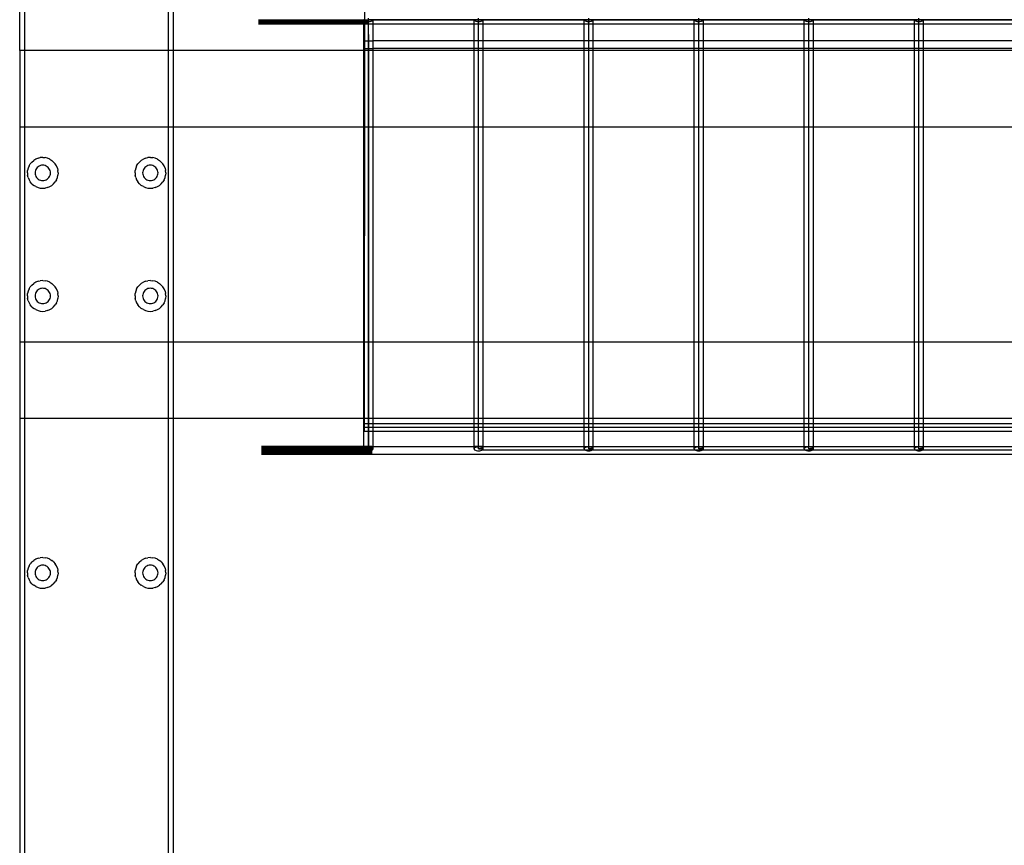
# Model space of a CAD drawing. Extents: x -116 to 124, y -25 to 36.
# Drawn here: x -116 to -100, y -5 to 9 of the extents above; entities that cross this region are included whole.
import ezdxf

# ---------------------------------------------------------------- set-up
doc = ezdxf.new("R2010")
doc.units = 0
doc.header["$MEASUREMENT"] = 0
doc.layers.get('0').update_dxf_attribs({"linetype": 'CONTINUOUS'})

msp = doc.modelspace()

# ---------------------------------------------------------------- linework, layer by layer
for p, q in [((-116.128, 8.348), (-116.128, 34.438)), ((-116.045, 8.348), (-116.045, 34.345)), ((-113.701, 34.345), (-113.701, 8.348)), ((-113.618, 8.348), (-113.618, 21.258)), ((-110.497, 9.125), (-110.497, 8.509)), ((-112.23, 8.848), (-110.432, 8.848)), ((-110.507, 8.848), (-110.504, 8.856)), ((-110.504, 8.84), (-110.507, 8.848)), ((-110.507, 8.348), (-110.507, 8.848)), ((-110.432, 8.817), (-110.432, 8.88)), ((-110.432, 8.613), (-110.432, 8.848)), ((-110.432, 8.846), (-110.432, 8.848)), ((-110.432, 8.848), (-61.824, 8.848)), ((-108.634, 8.848), (-110.432, 8.848)), ((-110.432, 8.84), (-110.432, 8.846)), ((-110.36, 8.856), (-110.357, 8.848)), ((-110.357, 8.848), (-110.36, 8.84)), ((-110.357, 8.786), (-110.357, 8.848)), ((-108.709, 8.848), (-108.707, 8.856)), ((-108.707, 8.84), (-108.709, 8.848)), ((-108.709, 8.786), (-108.709, 8.848)), ((-108.634, 8.817), (-108.634, 8.88)), ((-61.824, 8.848), (-108.634, 8.848)), ((-108.634, 8.613), (-108.634, 8.848)), ((-108.562, 8.856), (-108.559, 8.848)), ((-108.559, 8.848), (-108.562, 8.84)), ((-108.559, 8.786), (-108.559, 8.848)), ((-106.912, 8.848), (-106.909, 8.856)), ((-106.909, 8.84), (-106.912, 8.848)), ((-106.912, 8.786), (-106.912, 8.848)), ((-106.837, 8.817), (-106.837, 8.88)), ((-106.837, 8.613), (-106.837, 8.848)), ((-106.764, 8.856), (-106.762, 8.848)), ((-106.762, 8.848), (-106.764, 8.84)), ((-106.762, 8.786), (-106.762, 8.848)), ((-105.114, 8.848), (-105.111, 8.856)), ((-105.111, 8.84), (-105.114, 8.848)), ((-105.114, 8.786), (-105.114, 8.848)), ((-105.039, 8.817), (-105.039, 8.88)), ((-105.039, 8.613), (-105.039, 8.848)), ((-104.967, 8.856), (-104.964, 8.848)), ((-104.964, 8.848), (-104.967, 8.84)), ((-104.964, 8.786), (-104.964, 8.848)), ((-103.316, 8.848), (-103.314, 8.856)), ((-103.314, 8.84), (-103.316, 8.848)), ((-103.316, 8.786), (-103.316, 8.848)), ((-103.242, 8.817), (-103.242, 8.88)), ((-103.242, 8.613), (-103.242, 8.848)), ((-103.169, 8.856), (-103.167, 8.848)), ((-103.167, 8.848), (-103.169, 8.84)), ((-103.167, 8.786), (-103.167, 8.848)), ((-101.519, 8.848), (-101.516, 8.856)), ((-101.516, 8.84), (-101.519, 8.848)), ((-101.519, 8.786), (-101.519, 8.848)), ((-101.444, 8.817), (-101.444, 8.88)), ((-101.444, 8.613), (-101.444, 8.848)), ((-101.372, 8.856), (-101.369, 8.848)), ((-101.369, 8.848), (-101.372, 8.84)), ((-101.369, 8.786), (-101.369, 8.848)), ((-112.23, 8.832), (-110.432, 8.832)), ((-112.23, 8.832), (-110.432, 8.832)), ((-112.23, 8.817), (-110.432, 8.817)), ((-112.23, 8.817), (-110.432, 8.817)), ((-112.23, 8.804), (-110.432, 8.804)), ((-112.23, 8.804), (-110.432, 8.804)), ((-112.23, 8.794), (-110.432, 8.794)), ((-110.432, 8.794), (-112.23, 8.794)), ((-112.23, 8.788), (-110.432, 8.788)), ((-112.23, 8.788), (-110.432, 8.788)), ((-112.23, 8.786), (-110.432, 8.786)), ((-110.497, 8.833), (-110.504, 8.84)), ((-110.485, 8.826), (-110.497, 8.833)), ((-110.469, 8.821), (-110.485, 8.826)), ((-110.451, 8.818), (-110.469, 8.821)), ((-110.432, 8.817), (-110.451, 8.818)), ((-110.432, 8.83), (-110.432, 8.84)), ((-110.432, 8.817), (-110.432, 8.83)), ((-110.413, 8.818), (-110.432, 8.817)), ((-110.432, 8.786), (-110.432, 8.817)), ((-110.432, 8.8), (-110.432, 8.817)), ((-110.432, 8.779), (-110.432, 8.8)), ((-110.432, 8.786), (-110.357, 8.786)), ((-110.432, 8.756), (-110.432, 8.779)), ((-110.432, 8.731), (-110.432, 8.756)), ((-110.432, 8.703), (-110.432, 8.731)), ((-110.432, 8.674), (-110.432, 8.703)), ((-110.395, 8.821), (-110.413, 8.818)), ((-110.379, 8.826), (-110.395, 8.821)), ((-110.367, 8.833), (-110.379, 8.826)), ((-110.36, 8.84), (-110.367, 8.833)), ((-110.357, 8.786), (-108.709, 8.786)), ((-110.357, 8.509), (-110.357, 8.786)), ((-108.709, 8.786), (-108.634, 8.786)), ((-108.709, 8.509), (-108.709, 8.786)), ((-108.699, 8.833), (-108.707, 8.84)), ((-108.687, 8.826), (-108.699, 8.833)), ((-108.672, 8.821), (-108.687, 8.826)), ((-108.654, 8.818), (-108.672, 8.821)), ((-108.634, 8.817), (-108.654, 8.818)), ((-108.615, 8.818), (-108.634, 8.817)), ((-108.634, 8.786), (-108.634, 8.817)), ((-108.634, 8.786), (-108.559, 8.786)), ((-108.597, 8.821), (-108.615, 8.818)), ((-108.581, 8.826), (-108.597, 8.821)), ((-108.569, 8.833), (-108.581, 8.826)), ((-108.562, 8.84), (-108.569, 8.833)), ((-108.559, 8.786), (-106.912, 8.786)), ((-108.559, 8.509), (-108.559, 8.786)), ((-106.912, 8.786), (-106.837, 8.786)), ((-106.912, 8.509), (-106.912, 8.786)), ((-106.902, 8.833), (-106.909, 8.84)), ((-106.89, 8.826), (-106.902, 8.833)), ((-106.874, 8.821), (-106.89, 8.826)), ((-106.856, 8.818), (-106.874, 8.821)), ((-106.837, 8.817), (-106.856, 8.818)), ((-106.817, 8.818), (-106.837, 8.817)), ((-106.837, 8.786), (-106.837, 8.817)), ((-106.837, 8.786), (-106.762, 8.786)), ((-106.799, 8.821), (-106.817, 8.818)), ((-106.784, 8.826), (-106.799, 8.821)), ((-106.772, 8.833), (-106.784, 8.826)), ((-106.764, 8.84), (-106.772, 8.833)), ((-106.762, 8.786), (-105.114, 8.786)), ((-106.762, 8.509), (-106.762, 8.786)), ((-105.114, 8.786), (-105.039, 8.786)), ((-105.114, 8.509), (-105.114, 8.786)), ((-105.104, 8.833), (-105.111, 8.84)), ((-105.092, 8.826), (-105.104, 8.833)), ((-105.077, 8.821), (-105.092, 8.826)), ((-105.059, 8.818), (-105.077, 8.821)), ((-105.039, 8.817), (-105.059, 8.818)), ((-105.02, 8.818), (-105.039, 8.817)), ((-105.039, 8.786), (-105.039, 8.817)), ((-105.039, 8.786), (-104.964, 8.786)), ((-105.002, 8.821), (-105.02, 8.818)), ((-104.986, 8.826), (-105.002, 8.821)), ((-104.974, 8.833), (-104.986, 8.826)), ((-104.967, 8.84), (-104.974, 8.833)), ((-104.964, 8.786), (-103.316, 8.786)), ((-104.964, 8.509), (-104.964, 8.786)), ((-103.316, 8.786), (-103.242, 8.786)), ((-103.316, 8.509), (-103.316, 8.786)), ((-103.306, 8.833), (-103.314, 8.84)), ((-103.294, 8.826), (-103.306, 8.833)), ((-103.279, 8.821), (-103.294, 8.826)), ((-103.261, 8.818), (-103.279, 8.821)), ((-103.242, 8.817), (-103.261, 8.818)), ((-103.222, 8.818), (-103.242, 8.817)), ((-103.242, 8.786), (-103.242, 8.817)), ((-103.242, 8.786), (-103.167, 8.786)), ((-103.204, 8.821), (-103.222, 8.818)), ((-103.189, 8.826), (-103.204, 8.821)), ((-103.177, 8.833), (-103.189, 8.826)), ((-103.169, 8.84), (-103.177, 8.833)), ((-103.167, 8.786), (-101.519, 8.786)), ((-103.167, 8.509), (-103.167, 8.786)), ((-101.519, 8.786), (-101.444, 8.786)), ((-101.519, 8.509), (-101.519, 8.786)), ((-101.509, 8.833), (-101.516, 8.84)), ((-101.497, 8.826), (-101.509, 8.833)), ((-101.481, 8.821), (-101.497, 8.826)), ((-101.463, 8.818), (-101.481, 8.821)), ((-101.444, 8.817), (-101.463, 8.818)), ((-101.425, 8.818), (-101.444, 8.817)), ((-101.444, 8.786), (-101.444, 8.817)), ((-101.444, 8.786), (-101.369, 8.786)), ((-101.406, 8.821), (-101.425, 8.818)), ((-101.391, 8.826), (-101.406, 8.821)), ((-101.379, 8.833), (-101.391, 8.826)), ((-101.372, 8.84), (-101.379, 8.833)), ((-101.369, 8.786), (-99.721, 8.786)), ((-101.369, 8.509), (-101.369, 8.786)), ((-110.432, 8.644), (-110.432, 8.674)), ((-110.432, 8.613), (-110.432, 8.644)), ((-110.432, 8.613), (-110.432, 8.644)), ((-110.432, 8.613), (-110.432, 2.082)), ((-110.432, 1.848), (-110.432, 8.613)), ((-108.634, 8.613), (-108.634, 8.644)), ((-108.634, 1.848), (-108.634, 8.613)), ((-106.837, 8.613), (-106.837, 8.644)), ((-106.837, 1.848), (-106.837, 8.613)), ((-105.039, 8.613), (-105.039, 8.644)), ((-105.039, 1.848), (-105.039, 8.613)), ((-103.242, 8.613), (-103.242, 8.644)), ((-103.242, 1.848), (-103.242, 8.613)), ((-101.444, 8.613), (-101.444, 8.644)), ((-101.444, 1.848), (-101.444, 8.613)), ((-110.504, 8.509), (-110.504, 8.384)), ((-110.504, 8.509), (-110.357, 8.509)), ((-110.504, 8.384), (-110.357, 8.384)), ((-110.498, 8.384), (-110.504, 2.259)), ((-110.497, 8.509), (-110.498, 8.384)), ((-108.709, 8.509), (-110.357, 8.509)), ((-110.357, 8.384), (-110.357, 8.509)), ((-108.709, 8.384), (-110.357, 8.384)), ((-110.357, 8.348), (-110.357, 8.384)), ((-108.559, 8.509), (-108.709, 8.509)), ((-108.709, 8.384), (-108.709, 8.509)), ((-108.559, 8.384), (-108.709, 8.384)), ((-108.709, 8.348), (-108.709, 8.384)), ((-106.912, 8.509), (-108.559, 8.509)), ((-108.559, 8.384), (-108.559, 8.509)), ((-106.912, 8.384), (-108.559, 8.384)), ((-108.559, 8.348), (-108.559, 8.384)), ((-106.762, 8.509), (-106.912, 8.509)), ((-106.912, 8.384), (-106.912, 8.509)), ((-106.762, 8.384), (-106.912, 8.384)), ((-106.912, 8.348), (-106.912, 8.384)), ((-105.114, 8.509), (-106.762, 8.509)), ((-106.762, 8.384), (-106.762, 8.509)), ((-106.762, 8.348), (-106.762, 8.384)), ((-105.114, 8.384), (-106.762, 8.384)), ((-104.964, 8.509), (-105.114, 8.509)), ((-105.114, 8.384), (-105.114, 8.509)), ((-105.114, 8.348), (-105.114, 8.384)), ((-104.964, 8.384), (-105.114, 8.384)), ((-103.316, 8.509), (-104.964, 8.509)), ((-104.964, 8.384), (-104.964, 8.509)), ((-104.964, 8.348), (-104.964, 8.384)), ((-103.316, 8.384), (-104.964, 8.384)), ((-103.167, 8.509), (-103.316, 8.509)), ((-103.316, 8.384), (-103.316, 8.509)), ((-103.316, 8.348), (-103.316, 8.384)), ((-103.167, 8.384), (-103.316, 8.384)), ((-103.167, 8.384), (-103.167, 8.509)), ((-101.519, 8.509), (-103.167, 8.509)), ((-103.167, 8.348), (-103.167, 8.384)), ((-101.519, 8.384), (-103.167, 8.384)), ((-101.519, 8.384), (-101.519, 8.509)), ((-101.369, 8.509), (-101.519, 8.509)), ((-101.519, 8.348), (-101.519, 8.384)), ((-101.369, 8.384), (-101.519, 8.384)), ((-101.369, 8.384), (-101.369, 8.509)), ((-99.721, 8.509), (-101.369, 8.509)), ((-101.369, 8.348), (-101.369, 8.384)), ((-99.721, 8.384), (-101.369, 8.384)), ((-116.045, 8.348), (-116.128, 8.348)), ((-116.128, 8.348), (-116.128, 7.098)), ((-116.045, 7.098), (-116.045, 8.348)), ((-113.701, 8.348), (-116.045, 8.348)), ((-113.701, 8.348), (-113.701, 7.098)), ((-113.618, 8.348), (-113.701, 8.348)), ((-110.507, 8.348), (-113.618, 8.348)), ((-113.618, 7.098), (-113.618, 8.348)), ((-110.507, 7.098), (-110.507, 8.348)), ((-110.357, 8.348), (-110.507, 8.348)), ((-110.357, 7.098), (-110.357, 8.348)), ((-108.709, 8.348), (-110.357, 8.348)), ((-108.709, 7.098), (-108.709, 8.348)), ((-108.559, 8.348), (-108.709, 8.348)), ((-108.559, 7.098), (-108.559, 8.348)), ((-106.912, 8.348), (-108.559, 8.348)), ((-106.762, 8.348), (-106.912, 8.348)), ((-106.912, 7.098), (-106.912, 8.348)), ((-106.762, 7.098), (-106.762, 8.348)), ((-105.114, 8.348), (-106.762, 8.348)), ((-105.114, 7.098), (-105.114, 8.348)), ((-104.964, 8.348), (-105.114, 8.348)), ((-104.964, 7.098), (-104.964, 8.348)), ((-103.316, 8.348), (-104.964, 8.348)), ((-103.316, 7.098), (-103.316, 8.348)), ((-103.167, 8.348), (-103.316, 8.348)), ((-103.167, 7.098), (-103.167, 8.348)), ((-101.519, 8.348), (-103.167, 8.348)), ((-101.519, 7.098), (-101.519, 8.348)), ((-101.369, 8.348), (-101.519, 8.348)), ((-101.369, 7.098), (-101.369, 8.348)), ((-99.721, 8.348), (-101.369, 8.348)), ((-116.128, 7.098), (-116.128, 3.598)), ((-116.045, 7.098), (-116.128, 7.098)), ((-116.045, 3.598), (-116.045, 7.098)), ((-113.701, 7.098), (-116.045, 7.098)), ((-113.701, 7.098), (-113.701, 3.598)), ((-113.618, 7.098), (-113.701, 7.098)), ((-110.507, 7.098), (-113.618, 7.098)), ((-113.618, 3.598), (-113.618, 7.098)), ((-110.507, 3.598), (-110.507, 7.098)), ((-110.357, 7.098), (-110.507, 7.098)), ((-110.357, 3.598), (-110.357, 7.098)), ((-108.709, 7.098), (-110.357, 7.098)), ((-108.709, 3.598), (-108.709, 7.098)), ((-108.559, 7.098), (-108.709, 7.098)), ((-108.559, 3.598), (-108.559, 7.098)), ((-106.912, 7.098), (-108.559, 7.098)), ((-106.762, 7.098), (-106.912, 7.098)), ((-106.912, 3.598), (-106.912, 7.098)), ((-106.762, 3.598), (-106.762, 7.098)), ((-105.114, 7.098), (-106.762, 7.098)), ((-105.114, 3.598), (-105.114, 7.098)), ((-104.964, 7.098), (-105.114, 7.098)), ((-104.964, 3.598), (-104.964, 7.098)), ((-103.316, 7.098), (-104.964, 7.098)), ((-103.316, 3.598), (-103.316, 7.098)), ((-103.167, 7.098), (-103.316, 7.098)), ((-103.167, 3.598), (-103.167, 7.098)), ((-101.519, 7.098), (-103.167, 7.098)), ((-101.519, 3.598), (-101.519, 7.098)), ((-101.369, 7.098), (-101.519, 7.098)), ((-101.369, 3.598), (-101.369, 7.098)), ((-99.721, 7.098), (-101.369, 7.098)), ((-115.829, 6.591), (-115.791, 6.601)), ((-115.751, 6.604), (-115.791, 6.601)), ((-115.751, 6.604), (-115.712, 6.601)), ((-115.674, 6.591), (-115.712, 6.601)), ((-114.072, 6.591), (-114.033, 6.601)), ((-113.994, 6.604), (-114.033, 6.601)), ((-113.994, 6.604), (-113.955, 6.601)), ((-113.917, 6.591), (-113.955, 6.601)), ((-115.975, 6.467), (-115.99, 6.43)), ((-115.975, 6.467), (-115.955, 6.5)), ((-115.929, 6.53), (-115.955, 6.5)), ((-115.929, 6.53), (-115.899, 6.556)), ((-115.865, 6.576), (-115.899, 6.556)), ((-115.829, 6.591), (-115.865, 6.576)), ((-115.84, 6.441), (-115.853, 6.426)), ((-115.825, 6.454), (-115.84, 6.441)), ((-115.808, 6.464), (-115.825, 6.454)), ((-115.79, 6.472), (-115.808, 6.464)), ((-115.771, 6.477), (-115.79, 6.472)), ((-115.751, 6.478), (-115.771, 6.477)), ((-115.732, 6.477), (-115.751, 6.478)), ((-115.713, 6.472), (-115.732, 6.477)), ((-115.694, 6.464), (-115.713, 6.472)), ((-115.678, 6.454), (-115.694, 6.464)), ((-115.663, 6.441), (-115.678, 6.454)), ((-115.637, 6.576), (-115.674, 6.591)), ((-115.65, 6.426), (-115.663, 6.441)), ((-115.637, 6.576), (-115.604, 6.556)), ((-115.574, 6.53), (-115.604, 6.556)), ((-115.574, 6.53), (-115.548, 6.5)), ((-115.528, 6.467), (-115.548, 6.5)), ((-115.513, 6.43), (-115.528, 6.467)), ((-114.218, 6.467), (-114.233, 6.43)), ((-114.218, 6.467), (-114.197, 6.5)), ((-114.172, 6.53), (-114.197, 6.5)), ((-114.172, 6.53), (-114.142, 6.556)), ((-114.108, 6.576), (-114.142, 6.556)), ((-114.072, 6.591), (-114.108, 6.576)), ((-114.083, 6.441), (-114.096, 6.426)), ((-114.068, 6.454), (-114.083, 6.441)), ((-114.051, 6.464), (-114.068, 6.454)), ((-114.033, 6.472), (-114.051, 6.464)), ((-114.014, 6.477), (-114.033, 6.472)), ((-113.994, 6.478), (-114.014, 6.477)), ((-113.974, 6.477), (-113.994, 6.478)), ((-113.955, 6.472), (-113.974, 6.477)), ((-113.937, 6.464), (-113.955, 6.472)), ((-113.92, 6.454), (-113.937, 6.464)), ((-113.905, 6.441), (-113.92, 6.454)), ((-113.88, 6.576), (-113.917, 6.591)), ((-113.893, 6.426), (-113.905, 6.441)), ((-113.88, 6.576), (-113.847, 6.556)), ((-113.817, 6.53), (-113.847, 6.556)), ((-113.817, 6.53), (-113.791, 6.5)), ((-113.77, 6.467), (-113.791, 6.5)), ((-113.755, 6.43), (-113.77, 6.467)), ((-116.002, 6.353), (-115.999, 6.392)), ((-116.002, 6.353), (-115.999, 6.313)), ((-115.99, 6.43), (-115.999, 6.392)), ((-115.99, 6.275), (-115.999, 6.313)), ((-115.99, 6.275), (-115.975, 6.239)), ((-115.875, 6.372), (-115.877, 6.353)), ((-115.877, 6.353), (-115.875, 6.333)), ((-115.871, 6.391), (-115.875, 6.372)), ((-115.875, 6.333), (-115.871, 6.314)), ((-115.863, 6.41), (-115.871, 6.391)), ((-115.871, 6.314), (-115.863, 6.296)), ((-115.853, 6.426), (-115.863, 6.41)), ((-115.863, 6.296), (-115.853, 6.279)), ((-115.853, 6.279), (-115.84, 6.264)), ((-115.663, 6.264), (-115.65, 6.279)), ((-115.64, 6.41), (-115.65, 6.426)), ((-115.65, 6.279), (-115.64, 6.296)), ((-115.632, 6.391), (-115.64, 6.41)), ((-115.64, 6.296), (-115.632, 6.314)), ((-115.627, 6.372), (-115.632, 6.391)), ((-115.632, 6.314), (-115.627, 6.333)), ((-115.626, 6.353), (-115.627, 6.372)), ((-115.627, 6.333), (-115.626, 6.353)), ((-115.528, 6.239), (-115.513, 6.275)), ((-115.513, 6.43), (-115.503, 6.392)), ((-115.513, 6.275), (-115.503, 6.313)), ((-115.5, 6.353), (-115.503, 6.392)), ((-115.5, 6.353), (-115.503, 6.313)), ((-114.245, 6.353), (-114.242, 6.392)), ((-114.245, 6.353), (-114.242, 6.313)), ((-114.233, 6.43), (-114.242, 6.392)), ((-114.233, 6.275), (-114.242, 6.313)), ((-114.233, 6.275), (-114.218, 6.239)), ((-114.118, 6.372), (-114.12, 6.353)), ((-114.12, 6.353), (-114.118, 6.333)), ((-114.113, 6.391), (-114.118, 6.372)), ((-114.118, 6.333), (-114.113, 6.314)), ((-114.106, 6.41), (-114.113, 6.391)), ((-114.113, 6.314), (-114.106, 6.296)), ((-114.096, 6.426), (-114.106, 6.41)), ((-114.106, 6.296), (-114.096, 6.279)), ((-114.096, 6.279), (-114.083, 6.264)), ((-113.905, 6.264), (-113.893, 6.279)), ((-113.882, 6.41), (-113.893, 6.426)), ((-113.893, 6.279), (-113.882, 6.296)), ((-113.875, 6.391), (-113.882, 6.41)), ((-113.882, 6.296), (-113.875, 6.314)), ((-113.87, 6.372), (-113.875, 6.391)), ((-113.875, 6.314), (-113.87, 6.333)), ((-113.869, 6.353), (-113.87, 6.372)), ((-113.87, 6.333), (-113.869, 6.353)), ((-113.77, 6.239), (-113.755, 6.275)), ((-113.755, 6.43), (-113.746, 6.392)), ((-113.755, 6.275), (-113.746, 6.313)), ((-113.743, 6.353), (-113.746, 6.392)), ((-113.743, 6.353), (-113.746, 6.313)), ((-115.975, 6.239), (-115.955, 6.205)), ((-115.929, 6.175), (-115.955, 6.205)), ((-115.929, 6.175), (-115.899, 6.149)), ((-115.865, 6.129), (-115.899, 6.149)), ((-115.865, 6.129), (-115.829, 6.114)), ((-115.84, 6.264), (-115.825, 6.251)), ((-115.829, 6.114), (-115.791, 6.105)), ((-115.825, 6.251), (-115.808, 6.241)), ((-115.808, 6.241), (-115.79, 6.233)), ((-115.79, 6.233), (-115.771, 6.229)), ((-115.771, 6.229), (-115.751, 6.227)), ((-115.751, 6.227), (-115.732, 6.229)), ((-115.732, 6.229), (-115.713, 6.233)), ((-115.713, 6.233), (-115.694, 6.241)), ((-115.674, 6.114), (-115.712, 6.105)), ((-115.694, 6.241), (-115.678, 6.251)), ((-115.678, 6.251), (-115.663, 6.264)), ((-115.674, 6.114), (-115.637, 6.129)), ((-115.637, 6.129), (-115.604, 6.149)), ((-115.574, 6.175), (-115.604, 6.149)), ((-115.574, 6.175), (-115.548, 6.205)), ((-115.528, 6.239), (-115.548, 6.205)), ((-114.218, 6.239), (-114.197, 6.205)), ((-114.172, 6.175), (-114.197, 6.205)), ((-114.172, 6.175), (-114.142, 6.149)), ((-114.108, 6.129), (-114.142, 6.149)), ((-114.108, 6.129), (-114.072, 6.114)), ((-114.083, 6.264), (-114.068, 6.251)), ((-114.072, 6.114), (-114.033, 6.105)), ((-114.068, 6.251), (-114.051, 6.241)), ((-114.051, 6.241), (-114.033, 6.233)), ((-114.033, 6.233), (-114.014, 6.229)), ((-114.014, 6.229), (-113.994, 6.227)), ((-113.994, 6.227), (-113.974, 6.229)), ((-113.974, 6.229), (-113.955, 6.233)), ((-113.955, 6.233), (-113.937, 6.241)), ((-113.917, 6.114), (-113.955, 6.105)), ((-113.937, 6.241), (-113.92, 6.251)), ((-113.92, 6.251), (-113.905, 6.264)), ((-113.917, 6.114), (-113.88, 6.129)), ((-113.88, 6.129), (-113.847, 6.149)), ((-113.817, 6.175), (-113.847, 6.149)), ((-113.817, 6.175), (-113.791, 6.205)), ((-113.77, 6.239), (-113.791, 6.205)), ((-115.791, 6.105), (-115.751, 6.102)), ((-115.751, 6.102), (-115.712, 6.105)), ((-114.033, 6.105), (-113.994, 6.102)), ((-113.994, 6.102), (-113.955, 6.105)), ((-115.929, 4.522), (-115.955, 4.492)), ((-115.929, 4.522), (-115.899, 4.547)), ((-115.865, 4.568), (-115.899, 4.547)), ((-115.829, 4.583), (-115.865, 4.568)), ((-115.829, 4.583), (-115.791, 4.592)), ((-115.751, 4.595), (-115.791, 4.592)), ((-115.751, 4.595), (-115.712, 4.592)), ((-115.674, 4.583), (-115.712, 4.592)), ((-115.637, 4.568), (-115.674, 4.583)), ((-115.637, 4.568), (-115.604, 4.547)), ((-115.574, 4.522), (-115.604, 4.547)), ((-115.574, 4.522), (-115.548, 4.492)), ((-114.172, 4.522), (-114.197, 4.492)), ((-114.172, 4.522), (-114.142, 4.547)), ((-114.108, 4.568), (-114.142, 4.547)), ((-114.072, 4.583), (-114.108, 4.568)), ((-114.072, 4.583), (-114.033, 4.592)), ((-113.994, 4.595), (-114.033, 4.592)), ((-113.994, 4.595), (-113.955, 4.592)), ((-113.917, 4.583), (-113.955, 4.592)), ((-113.88, 4.568), (-113.917, 4.583)), ((-113.88, 4.568), (-113.847, 4.547)), ((-113.817, 4.522), (-113.847, 4.547)), ((-113.817, 4.522), (-113.791, 4.492)), ((-116.002, 4.344), (-115.999, 4.383)), ((-116.002, 4.344), (-115.999, 4.305)), ((-115.99, 4.422), (-115.999, 4.383)), ((-115.975, 4.458), (-115.99, 4.422)), ((-115.975, 4.458), (-115.955, 4.492)), ((-115.875, 4.364), (-115.877, 4.344)), ((-115.877, 4.344), (-115.875, 4.325)), ((-115.871, 4.383), (-115.875, 4.364)), ((-115.863, 4.401), (-115.871, 4.383)), ((-115.853, 4.418), (-115.863, 4.401)), ((-115.84, 4.433), (-115.853, 4.418)), ((-115.825, 4.446), (-115.84, 4.433)), ((-115.808, 4.456), (-115.825, 4.446)), ((-115.79, 4.464), (-115.808, 4.456)), ((-115.771, 4.468), (-115.79, 4.464)), ((-115.751, 4.47), (-115.771, 4.468)), ((-115.732, 4.468), (-115.751, 4.47)), ((-115.713, 4.464), (-115.732, 4.468)), ((-115.694, 4.456), (-115.713, 4.464)), ((-115.678, 4.446), (-115.694, 4.456)), ((-115.663, 4.433), (-115.678, 4.446)), ((-115.65, 4.418), (-115.663, 4.433)), ((-115.64, 4.401), (-115.65, 4.418)), ((-115.632, 4.383), (-115.64, 4.401)), ((-115.627, 4.364), (-115.632, 4.383)), ((-115.626, 4.344), (-115.627, 4.364)), ((-115.627, 4.325), (-115.626, 4.344)), ((-115.528, 4.458), (-115.548, 4.492)), ((-115.513, 4.422), (-115.528, 4.458)), ((-115.513, 4.422), (-115.503, 4.383)), ((-115.5, 4.344), (-115.503, 4.383)), ((-115.5, 4.344), (-115.503, 4.305)), ((-114.245, 4.344), (-114.242, 4.383)), ((-114.245, 4.344), (-114.242, 4.305)), ((-114.233, 4.422), (-114.242, 4.383)), ((-114.218, 4.458), (-114.233, 4.422)), ((-114.218, 4.458), (-114.197, 4.492)), ((-114.118, 4.364), (-114.12, 4.344)), ((-114.12, 4.344), (-114.118, 4.325)), ((-114.113, 4.383), (-114.118, 4.364)), ((-114.106, 4.401), (-114.113, 4.383)), ((-114.096, 4.418), (-114.106, 4.401)), ((-114.083, 4.433), (-114.096, 4.418)), ((-114.068, 4.446), (-114.083, 4.433)), ((-114.051, 4.456), (-114.068, 4.446)), ((-114.033, 4.464), (-114.051, 4.456)), ((-114.014, 4.468), (-114.033, 4.464)), ((-113.994, 4.47), (-114.014, 4.468)), ((-113.974, 4.468), (-113.994, 4.47)), ((-113.955, 4.464), (-113.974, 4.468)), ((-113.937, 4.456), (-113.955, 4.464)), ((-113.92, 4.446), (-113.937, 4.456)), ((-113.905, 4.433), (-113.92, 4.446)), ((-113.893, 4.418), (-113.905, 4.433)), ((-113.882, 4.401), (-113.893, 4.418)), ((-113.875, 4.383), (-113.882, 4.401)), ((-113.87, 4.364), (-113.875, 4.383)), ((-113.869, 4.344), (-113.87, 4.364)), ((-113.87, 4.325), (-113.869, 4.344)), ((-113.77, 4.458), (-113.791, 4.492)), ((-113.755, 4.422), (-113.77, 4.458)), ((-113.755, 4.422), (-113.746, 4.383)), ((-113.743, 4.344), (-113.746, 4.383)), ((-113.743, 4.344), (-113.746, 4.305)), ((-115.99, 4.267), (-115.999, 4.305)), ((-115.99, 4.267), (-115.975, 4.23)), ((-115.975, 4.23), (-115.955, 4.197)), ((-115.929, 4.167), (-115.955, 4.197)), ((-115.875, 4.325), (-115.871, 4.305)), ((-115.871, 4.305), (-115.863, 4.287)), ((-115.863, 4.287), (-115.853, 4.27)), ((-115.853, 4.27), (-115.84, 4.255)), ((-115.84, 4.255), (-115.825, 4.243)), ((-115.825, 4.243), (-115.808, 4.232)), ((-115.808, 4.232), (-115.79, 4.225)), ((-115.79, 4.225), (-115.771, 4.22)), ((-115.771, 4.22), (-115.751, 4.219)), ((-115.751, 4.219), (-115.732, 4.22)), ((-115.732, 4.22), (-115.713, 4.225)), ((-115.713, 4.225), (-115.694, 4.232)), ((-115.694, 4.232), (-115.678, 4.243)), ((-115.678, 4.243), (-115.663, 4.255)), ((-115.663, 4.255), (-115.65, 4.27)), ((-115.65, 4.27), (-115.64, 4.287)), ((-115.64, 4.287), (-115.632, 4.305)), ((-115.632, 4.305), (-115.627, 4.325)), ((-115.574, 4.167), (-115.548, 4.197)), ((-115.528, 4.23), (-115.548, 4.197)), ((-115.528, 4.23), (-115.513, 4.267)), ((-115.513, 4.267), (-115.503, 4.305)), ((-114.233, 4.267), (-114.242, 4.305)), ((-114.233, 4.267), (-114.218, 4.23)), ((-114.218, 4.23), (-114.197, 4.197)), ((-114.172, 4.167), (-114.197, 4.197)), ((-114.118, 4.325), (-114.113, 4.305)), ((-114.113, 4.305), (-114.106, 4.287)), ((-114.106, 4.287), (-114.096, 4.27)), ((-114.096, 4.27), (-114.083, 4.255)), ((-114.083, 4.255), (-114.068, 4.243)), ((-114.068, 4.243), (-114.051, 4.232)), ((-114.051, 4.232), (-114.033, 4.225)), ((-114.033, 4.225), (-114.014, 4.22)), ((-114.014, 4.22), (-113.994, 4.219)), ((-113.994, 4.219), (-113.974, 4.22)), ((-113.974, 4.22), (-113.955, 4.225)), ((-113.955, 4.225), (-113.937, 4.232)), ((-113.937, 4.232), (-113.92, 4.243)), ((-113.92, 4.243), (-113.905, 4.255)), ((-113.905, 4.255), (-113.893, 4.27)), ((-113.893, 4.27), (-113.882, 4.287)), ((-113.882, 4.287), (-113.875, 4.305)), ((-113.875, 4.305), (-113.87, 4.325)), ((-113.817, 4.167), (-113.791, 4.197)), ((-113.77, 4.23), (-113.791, 4.197)), ((-113.77, 4.23), (-113.755, 4.267)), ((-113.755, 4.267), (-113.746, 4.305)), ((-115.929, 4.167), (-115.899, 4.141)), ((-115.865, 4.121), (-115.899, 4.141)), ((-115.865, 4.121), (-115.829, 4.105)), ((-115.829, 4.105), (-115.791, 4.096)), ((-115.791, 4.096), (-115.751, 4.093)), ((-115.751, 4.093), (-115.712, 4.096)), ((-115.674, 4.105), (-115.712, 4.096)), ((-115.674, 4.105), (-115.637, 4.121)), ((-115.637, 4.121), (-115.604, 4.141)), ((-115.574, 4.167), (-115.604, 4.141)), ((-114.172, 4.167), (-114.142, 4.141)), ((-114.108, 4.121), (-114.142, 4.141)), ((-114.108, 4.121), (-114.072, 4.105)), ((-114.072, 4.105), (-114.033, 4.096)), ((-114.033, 4.096), (-113.994, 4.093)), ((-113.994, 4.093), (-113.955, 4.096)), ((-113.917, 4.105), (-113.955, 4.096)), ((-113.917, 4.105), (-113.88, 4.121)), ((-113.88, 4.121), (-113.847, 4.141)), ((-113.817, 4.167), (-113.847, 4.141)), ((-116.128, 3.598), (-116.128, 2.348)), ((-116.128, 3.598), (-116.045, 3.598)), ((-116.045, 2.348), (-116.045, 3.598)), ((-116.045, 3.598), (-113.701, 3.598)), ((-113.701, 3.598), (-113.701, 2.348)), ((-113.701, 3.598), (-113.618, 3.598)), ((-113.618, 3.598), (-110.507, 3.598)), ((-113.618, 2.348), (-113.618, 3.598)), ((-110.507, 2.348), (-110.507, 3.598)), ((-110.507, 3.598), (-110.357, 3.598)), ((-110.357, 2.348), (-110.357, 3.598)), ((-110.357, 3.598), (-108.709, 3.598)), ((-108.709, 2.348), (-108.709, 3.598)), ((-108.709, 3.598), (-108.559, 3.598)), ((-108.559, 2.348), (-108.559, 3.598)), ((-108.559, 3.598), (-106.912, 3.598)), ((-106.912, 2.348), (-106.912, 3.598)), ((-106.912, 3.598), (-106.762, 3.598)), ((-106.762, 2.348), (-106.762, 3.598)), ((-106.762, 3.598), (-105.114, 3.598)), ((-105.114, 2.348), (-105.114, 3.598)), ((-105.114, 3.598), (-104.964, 3.598)), ((-104.964, 2.348), (-104.964, 3.598)), ((-104.964, 3.598), (-103.316, 3.598)), ((-103.316, 2.348), (-103.316, 3.598)), ((-103.316, 3.598), (-103.167, 3.598)), ((-103.167, 2.348), (-103.167, 3.598)), ((-103.167, 3.598), (-101.519, 3.598)), ((-101.519, 2.348), (-101.519, 3.598)), ((-101.519, 3.598), (-101.369, 3.598)), ((-101.369, 2.348), (-101.369, 3.598)), ((-101.369, 3.598), (-99.721, 3.598)), ((-116.128, 2.348), (-116.128, -23.742)), ((-116.128, 2.348), (-116.045, 2.348)), ((-116.045, 2.348), (-113.701, 2.348)), ((-116.043, -23.735), (-116.045, 2.348)), ((-113.701, 2.348), (-113.703, -23.735)), ((-113.701, 2.348), (-113.618, 2.348)), ((-113.618, 2.348), (-110.507, 2.348)), ((-113.618, -10.562), (-113.618, 2.348)), ((-110.507, 1.848), (-110.507, 2.348)), ((-110.507, 2.348), (-110.357, 2.348)), ((-110.357, 2.259), (-110.504, 2.259)), ((-110.504, 2.259), (-110.504, 2.134)), ((-110.357, 2.348), (-108.709, 2.348)), ((-110.357, 2.259), (-110.357, 2.348)), ((-108.709, 2.259), (-110.357, 2.259)), ((-110.357, 2.134), (-110.357, 2.259)), ((-108.709, 2.259), (-108.709, 2.348)), ((-108.709, 2.348), (-108.559, 2.348)), ((-108.559, 2.259), (-108.709, 2.259)), ((-108.709, 2.134), (-108.709, 2.259)), ((-108.559, 2.259), (-108.559, 2.348)), ((-108.559, 2.348), (-106.912, 2.348)), ((-108.559, 2.134), (-108.559, 2.259)), ((-106.912, 2.259), (-108.559, 2.259)), ((-106.912, 2.259), (-106.912, 2.348)), ((-106.912, 2.348), (-106.762, 2.348)), ((-106.912, 2.134), (-106.912, 2.259)), ((-106.762, 2.259), (-106.912, 2.259)), ((-106.762, 2.259), (-106.762, 2.348)), ((-106.762, 2.348), (-105.114, 2.348)), ((-106.762, 2.134), (-106.762, 2.259)), ((-105.114, 2.259), (-106.762, 2.259)), ((-105.114, 2.259), (-105.114, 2.348)), ((-105.114, 2.348), (-104.964, 2.348)), ((-105.114, 2.134), (-105.114, 2.259)), ((-104.964, 2.259), (-105.114, 2.259)), ((-104.964, 2.259), (-104.964, 2.348)), ((-104.964, 2.348), (-103.316, 2.348)), ((-104.964, 2.134), (-104.964, 2.259)), ((-103.316, 2.259), (-104.964, 2.259)), ((-103.316, 2.259), (-103.316, 2.348)), ((-103.316, 2.348), (-103.167, 2.348)), ((-103.316, 2.134), (-103.316, 2.259)), ((-103.167, 2.259), (-103.316, 2.259)), ((-103.167, 2.259), (-103.167, 2.348)), ((-103.167, 2.348), (-101.519, 2.348)), ((-103.167, 2.134), (-103.167, 2.259)), ((-101.519, 2.259), (-103.167, 2.259)), ((-101.519, 2.259), (-101.519, 2.348)), ((-101.519, 2.348), (-101.369, 2.348)), ((-101.519, 2.134), (-101.519, 2.259)), ((-101.369, 2.259), (-101.519, 2.259)), ((-101.369, 2.259), (-101.369, 2.348)), ((-101.369, 2.348), (-99.721, 2.348)), ((-101.369, 2.134), (-101.369, 2.259)), ((-99.721, 2.259), (-101.369, 2.259)), ((-61.84, 2.197), (-110.504, 2.197)), ((-110.357, 2.134), (-110.504, 2.134)), ((-110.357, 1.889), (-110.357, 2.134)), ((-108.709, 2.134), (-110.357, 2.134)), ((-108.559, 2.134), (-108.709, 2.134)), ((-108.709, 1.889), (-108.709, 2.134)), ((-108.559, 1.889), (-108.559, 2.134)), ((-106.912, 2.134), (-108.559, 2.134)), ((-106.912, 1.889), (-106.912, 2.134)), ((-106.762, 2.134), (-106.912, 2.134)), ((-106.762, 1.889), (-106.762, 2.134)), ((-105.114, 2.134), (-106.762, 2.134)), ((-105.114, 1.889), (-105.114, 2.134)), ((-104.964, 2.134), (-105.114, 2.134)), ((-104.964, 1.889), (-104.964, 2.134)), ((-103.316, 2.134), (-104.964, 2.134)), ((-103.316, 1.889), (-103.316, 2.134)), ((-103.167, 2.134), (-103.316, 2.134)), ((-103.167, 1.889), (-103.167, 2.134)), ((-101.519, 2.134), (-103.167, 2.134)), ((-101.519, 1.889), (-101.519, 2.134)), ((-101.369, 2.134), (-101.519, 2.134)), ((-101.369, 1.889), (-101.369, 2.134)), ((-99.721, 2.134), (-101.369, 2.134)), ((-110.432, 2.082), (-110.432, 2.051)), ((-110.432, 2.051), (-110.432, 2.021)), ((-110.432, 2.021), (-110.432, 1.992)), ((-110.432, 1.992), (-110.432, 1.964)), ((-110.432, 1.964), (-110.432, 1.939)), ((-110.432, 1.939), (-110.432, 1.916)), ((-112.177, 1.889), (-110.379, 1.889)), ((-110.379, 1.887), (-112.177, 1.887)), ((-110.379, 1.887), (-112.177, 1.887)), ((-110.379, 1.88), (-112.177, 1.88)), ((-112.177, 1.88), (-110.379, 1.88)), ((-112.177, 1.87), (-110.379, 1.87)), ((-112.177, 1.87), (-110.379, 1.87)), ((-112.177, 1.858), (-110.379, 1.858)), ((-110.379, 1.858), (-112.177, 1.858)), ((-112.177, 1.842), (-110.379, 1.842)), ((-112.177, 1.842), (-110.379, 1.842)), ((-110.379, 1.826), (-112.177, 1.826)), ((-110.379, 1.826), (-112.177, 1.826)), ((-112.177, 1.81), (-110.379, 1.81)), ((-110.379, 1.81), (-112.177, 1.81)), ((-112.177, 1.795), (-110.379, 1.795)), ((-112.177, 1.795), (-110.379, 1.795)), ((-112.177, 1.782), (-110.379, 1.782)), ((-112.177, 1.782), (-110.379, 1.782)), ((-112.177, 1.772), (-110.379, 1.772)), ((-112.177, 1.772), (-110.379, 1.772)), ((-110.504, 1.856), (-110.507, 1.848)), ((-110.507, 1.848), (-110.504, 1.84)), ((-110.497, 1.864), (-110.504, 1.856)), ((-110.504, 1.84), (-110.497, 1.833)), ((-110.485, 1.87), (-110.497, 1.864)), ((-110.497, 1.833), (-110.485, 1.826)), ((-110.469, 1.875), (-110.485, 1.87)), ((-110.485, 1.826), (-110.469, 1.821)), ((-110.451, 1.879), (-110.469, 1.875)), ((-110.469, 1.821), (-110.451, 1.818)), ((-110.432, 1.88), (-110.451, 1.879)), ((-110.451, 1.818), (-110.432, 1.817)), ((-110.432, 1.916), (-110.432, 1.896)), ((-110.432, 1.909), (-110.432, 1.911)), ((-110.432, 1.911), (-110.432, 1.909)), ((-110.432, 1.909), (-110.432, 1.911)), ((-110.432, 1.911), (-110.432, 1.909)), ((-110.432, 1.909), (-110.432, 1.903)), ((-110.432, 1.909), (-110.432, 1.903)), ((-110.432, 1.903), (-110.432, 1.909)), ((-110.432, 1.903), (-110.432, 1.909)), ((-110.432, 1.903), (-110.432, 1.893)), ((-110.432, 1.903), (-110.432, 1.893)), ((-110.432, 1.893), (-110.432, 1.903)), ((-110.432, 1.893), (-110.432, 1.903)), ((-110.432, 1.896), (-110.432, 1.879)), ((-110.432, 1.88), (-110.432, 1.893)), ((-110.432, 1.893), (-110.432, 1.88)), ((-110.432, 1.88), (-110.432, 1.893)), ((-110.432, 1.893), (-110.432, 1.88)), ((-110.413, 1.879), (-110.432, 1.88)), ((-110.432, 1.865), (-110.432, 1.88)), ((-110.432, 1.865), (-110.432, 1.88)), ((-110.432, 1.88), (-110.432, 1.865)), ((-110.432, 1.88), (-110.432, 1.865)), ((-110.432, 1.879), (-110.432, 1.866)), ((-110.432, 1.866), (-110.432, 1.856)), ((-110.432, 1.848), (-110.432, 1.865)), ((-110.432, 1.865), (-110.432, 1.848)), ((-110.432, 1.865), (-110.432, 1.848)), ((-110.432, 1.848), (-110.432, 1.865)), ((-110.432, 1.856), (-110.432, 1.85)), ((-110.432, 1.85), (-110.432, 1.848)), ((-110.432, 1.848), (-110.357, 1.848)), ((-110.357, 1.848), (-110.432, 1.848)), ((-110.432, 1.832), (-110.432, 1.848)), ((-110.432, 1.848), (-110.432, 1.832)), ((-110.432, 1.848), (-110.432, 1.832)), ((-110.432, 1.832), (-110.432, 1.848)), ((-110.432, 1.832), (-110.432, 1.817)), ((-110.432, 1.817), (-110.432, 1.832)), ((-110.432, 1.832), (-110.432, 1.817)), ((-110.432, 1.817), (-110.432, 1.832)), ((-110.432, 1.817), (-110.413, 1.818)), ((-110.432, 1.817), (-110.432, 1.804)), ((-110.432, 1.817), (-110.432, 1.804)), ((-110.432, 1.804), (-110.432, 1.817)), ((-110.432, 1.804), (-110.432, 1.817)), ((-110.432, 1.804), (-110.432, 1.794)), ((-110.432, 1.794), (-110.432, 1.804)), ((-110.432, 1.794), (-110.432, 1.804)), ((-110.432, 1.804), (-110.432, 1.794)), ((-110.432, 1.788), (-110.432, 1.794)), ((-110.432, 1.794), (-110.432, 1.788)), ((-110.432, 1.788), (-110.432, 1.794)), ((-110.432, 1.794), (-110.432, 1.788)), ((-110.432, 1.786), (-110.432, 1.788)), ((-110.432, 1.788), (-110.432, 1.786)), ((-110.432, 1.786), (-110.432, 1.788)), ((-110.432, 1.788), (-110.432, 1.786)), ((-110.395, 1.875), (-110.413, 1.879)), ((-110.413, 1.818), (-110.395, 1.821)), ((-110.379, 1.87), (-110.395, 1.875)), ((-110.395, 1.821), (-110.379, 1.826)), ((-110.379, 1.889), (-110.357, 1.889)), ((-110.379, 1.889), (-110.379, 1.87)), ((-110.367, 1.864), (-110.379, 1.87)), ((-110.379, 1.87), (-110.379, 1.826)), ((-110.379, 1.826), (-110.367, 1.833)), ((-110.379, 1.764), (-110.379, 1.826)), ((-110.36, 1.856), (-110.367, 1.864)), ((-110.367, 1.833), (-110.36, 1.84)), ((-110.357, 1.848), (-110.36, 1.856)), ((-110.36, 1.84), (-110.357, 1.848)), ((-110.357, 1.848), (-110.357, 1.889)), ((-110.357, 1.889), (-108.709, 1.889)), ((-108.709, 1.848), (-108.709, 1.889)), ((-108.559, 1.889), (-108.709, 1.889)), ((-108.707, 1.856), (-108.709, 1.848)), ((-108.709, 1.848), (-108.707, 1.84)), ((-108.699, 1.864), (-108.707, 1.856)), ((-108.707, 1.84), (-108.699, 1.833)), ((-108.687, 1.87), (-108.699, 1.864)), ((-108.699, 1.833), (-108.687, 1.826)), ((-108.672, 1.875), (-108.687, 1.87)), ((-108.687, 1.826), (-108.672, 1.821)), ((-108.654, 1.879), (-108.672, 1.875)), ((-108.672, 1.821), (-108.654, 1.818)), ((-108.634, 1.88), (-108.654, 1.879)), ((-108.654, 1.818), (-108.634, 1.817)), ((-108.615, 1.879), (-108.634, 1.88)), ((-108.634, 1.848), (-108.559, 1.848)), ((-108.559, 1.848), (-108.634, 1.848)), ((-108.634, 1.817), (-108.615, 1.818)), ((-108.597, 1.875), (-108.615, 1.879)), ((-108.615, 1.818), (-108.597, 1.821)), ((-108.581, 1.87), (-108.597, 1.875)), ((-108.597, 1.821), (-108.581, 1.826)), ((-108.569, 1.864), (-108.581, 1.87)), ((-108.581, 1.826), (-108.569, 1.833)), ((-61.824, 1.826), (-108.581, 1.826)), ((-108.562, 1.856), (-108.569, 1.864)), ((-108.569, 1.833), (-108.562, 1.84)), ((-108.559, 1.848), (-108.562, 1.856)), ((-108.562, 1.84), (-108.559, 1.848)), ((-108.559, 1.889), (-106.912, 1.889)), ((-108.559, 1.848), (-108.559, 1.889)), ((-106.912, 1.848), (-106.912, 1.889)), ((-106.912, 1.889), (-106.762, 1.889)), ((-106.909, 1.856), (-106.912, 1.848)), ((-106.912, 1.848), (-106.909, 1.84)), ((-106.902, 1.864), (-106.909, 1.856)), ((-106.909, 1.84), (-106.902, 1.833)), ((-106.89, 1.87), (-106.902, 1.864)), ((-106.902, 1.833), (-106.89, 1.826)), ((-106.874, 1.875), (-106.89, 1.87)), ((-106.89, 1.826), (-106.874, 1.821)), ((-106.856, 1.879), (-106.874, 1.875)), ((-106.874, 1.821), (-106.856, 1.818)), ((-106.837, 1.88), (-106.856, 1.879)), ((-106.856, 1.818), (-106.837, 1.817)), ((-106.817, 1.879), (-106.837, 1.88)), ((-106.837, 1.848), (-106.762, 1.848)), ((-106.762, 1.848), (-106.837, 1.848)), ((-106.837, 1.817), (-106.817, 1.818)), ((-106.799, 1.875), (-106.817, 1.879)), ((-106.817, 1.818), (-106.799, 1.821)), ((-106.784, 1.87), (-106.799, 1.875)), ((-106.799, 1.821), (-106.784, 1.826)), ((-106.772, 1.864), (-106.784, 1.87)), ((-106.784, 1.826), (-106.772, 1.833)), ((-106.764, 1.856), (-106.772, 1.864)), ((-106.772, 1.833), (-106.764, 1.84)), ((-106.762, 1.848), (-106.764, 1.856)), ((-106.764, 1.84), (-106.762, 1.848)), ((-106.762, 1.848), (-106.762, 1.889)), ((-106.762, 1.889), (-105.114, 1.889)), ((-105.114, 1.848), (-105.114, 1.889)), ((-105.114, 1.889), (-104.964, 1.889)), ((-105.111, 1.856), (-105.114, 1.848)), ((-105.114, 1.848), (-105.111, 1.84)), ((-105.104, 1.864), (-105.111, 1.856)), ((-105.111, 1.84), (-105.104, 1.833)), ((-105.092, 1.87), (-105.104, 1.864)), ((-105.104, 1.833), (-105.092, 1.826)), ((-105.077, 1.875), (-105.092, 1.87)), ((-105.092, 1.826), (-105.077, 1.821)), ((-105.059, 1.879), (-105.077, 1.875)), ((-105.077, 1.821), (-105.059, 1.818)), ((-105.039, 1.88), (-105.059, 1.879)), ((-105.059, 1.818), (-105.039, 1.817)), ((-105.02, 1.879), (-105.039, 1.88)), ((-105.039, 1.848), (-104.964, 1.848)), ((-104.964, 1.848), (-105.039, 1.848)), ((-105.039, 1.817), (-105.02, 1.818)), ((-105.002, 1.875), (-105.02, 1.879)), ((-105.02, 1.818), (-105.002, 1.821)), ((-104.986, 1.87), (-105.002, 1.875)), ((-105.002, 1.821), (-104.986, 1.826)), ((-104.974, 1.864), (-104.986, 1.87)), ((-104.986, 1.826), (-104.974, 1.833)), ((-104.967, 1.856), (-104.974, 1.864)), ((-104.974, 1.833), (-104.967, 1.84)), ((-104.964, 1.848), (-104.967, 1.856)), ((-104.967, 1.84), (-104.964, 1.848)), ((-104.964, 1.848), (-104.964, 1.889)), ((-104.964, 1.889), (-103.316, 1.889)), ((-103.316, 1.848), (-103.316, 1.889)), ((-103.316, 1.889), (-103.167, 1.889)), ((-103.314, 1.856), (-103.316, 1.848)), ((-103.316, 1.848), (-103.314, 1.84)), ((-103.306, 1.864), (-103.314, 1.856)), ((-103.314, 1.84), (-103.306, 1.833)), ((-103.294, 1.87), (-103.306, 1.864)), ((-103.306, 1.833), (-103.294, 1.826)), ((-103.279, 1.875), (-103.294, 1.87)), ((-103.294, 1.826), (-103.279, 1.821)), ((-103.261, 1.879), (-103.279, 1.875)), ((-103.279, 1.821), (-103.261, 1.818)), ((-103.242, 1.88), (-103.261, 1.879)), ((-103.261, 1.818), (-103.242, 1.817)), ((-103.222, 1.879), (-103.242, 1.88)), ((-103.242, 1.848), (-103.167, 1.848)), ((-103.167, 1.848), (-103.242, 1.848)), ((-103.242, 1.817), (-103.222, 1.818)), ((-103.204, 1.875), (-103.222, 1.879)), ((-103.222, 1.818), (-103.204, 1.821)), ((-103.189, 1.87), (-103.204, 1.875)), ((-103.204, 1.821), (-103.189, 1.826)), ((-103.177, 1.864), (-103.189, 1.87)), ((-103.189, 1.826), (-103.177, 1.833)), ((-103.169, 1.856), (-103.177, 1.864)), ((-103.177, 1.833), (-103.169, 1.84)), ((-103.167, 1.848), (-103.169, 1.856)), ((-103.169, 1.84), (-103.167, 1.848)), ((-103.167, 1.848), (-103.167, 1.889)), ((-103.167, 1.889), (-101.519, 1.889)), ((-101.519, 1.848), (-101.519, 1.889)), ((-101.519, 1.889), (-101.369, 1.889)), ((-101.516, 1.856), (-101.519, 1.848)), ((-101.519, 1.848), (-101.516, 1.84)), ((-101.509, 1.864), (-101.516, 1.856)), ((-101.516, 1.84), (-101.509, 1.833)), ((-101.497, 1.87), (-101.509, 1.864)), ((-101.509, 1.833), (-101.497, 1.826)), ((-101.481, 1.875), (-101.497, 1.87)), ((-101.497, 1.826), (-101.481, 1.821)), ((-101.463, 1.879), (-101.481, 1.875)), ((-101.481, 1.821), (-101.463, 1.818)), ((-101.444, 1.88), (-101.463, 1.879)), ((-101.463, 1.818), (-101.444, 1.817)), ((-101.425, 1.879), (-101.444, 1.88)), ((-101.444, 1.848), (-101.369, 1.848)), ((-101.369, 1.848), (-101.444, 1.848)), ((-101.444, 1.817), (-101.425, 1.818)), ((-101.406, 1.875), (-101.425, 1.879)), ((-101.425, 1.818), (-101.406, 1.821)), ((-101.391, 1.87), (-101.406, 1.875)), ((-101.406, 1.821), (-101.391, 1.826)), ((-101.379, 1.864), (-101.391, 1.87)), ((-101.391, 1.826), (-101.379, 1.833)), ((-101.372, 1.856), (-101.379, 1.864)), ((-101.379, 1.833), (-101.372, 1.84)), ((-101.369, 1.848), (-101.372, 1.856)), ((-101.372, 1.84), (-101.369, 1.848)), ((-101.369, 1.848), (-101.369, 1.889)), ((-101.369, 1.889), (-99.721, 1.889)), ((-110.379, 1.766), (-112.177, 1.766)), ((-110.379, 1.766), (-112.177, 1.766)), ((-112.177, 1.764), (-110.379, 1.764)), ((-110.379, 1.764), (-87.444, 1.764)), ((-115.929, 0.003), (-115.955, -0.027)), ((-115.929, 0.003), (-115.899, 0.028)), ((-115.865, 0.049), (-115.899, 0.028)), ((-115.829, 0.064), (-115.865, 0.049)), ((-115.829, 0.064), (-115.791, 0.073)), ((-115.751, 0.076), (-115.791, 0.073)), ((-115.751, 0.076), (-115.712, 0.073)), ((-115.674, 0.064), (-115.712, 0.073)), ((-115.637, 0.049), (-115.674, 0.064)), ((-115.637, 0.049), (-115.604, 0.028)), ((-115.574, 0.003), (-115.604, 0.028)), ((-115.574, 0.003), (-115.548, -0.027)), ((-114.172, 0.003), (-114.197, -0.027)), ((-114.172, 0.003), (-114.142, 0.028)), ((-114.108, 0.049), (-114.142, 0.028)), ((-114.072, 0.064), (-114.108, 0.049)), ((-114.072, 0.064), (-114.033, 0.073)), ((-113.994, 0.076), (-114.033, 0.073)), ((-113.994, 0.076), (-113.955, 0.073)), ((-113.917, 0.064), (-113.955, 0.073)), ((-113.88, 0.049), (-113.917, 0.064)), ((-113.88, 0.049), (-113.847, 0.028)), ((-113.817, 0.003), (-113.847, 0.028)), ((-113.817, 0.003), (-113.791, -0.027)), ((-116.002, -0.175), (-115.999, -0.135)), ((-115.99, -0.097), (-115.999, -0.135)), ((-115.975, -0.061), (-115.99, -0.097)), ((-115.975, -0.061), (-115.955, -0.027)), ((-115.875, -0.155), (-115.877, -0.175)), ((-115.871, -0.136), (-115.875, -0.155)), ((-115.863, -0.118), (-115.871, -0.136)), ((-115.853, -0.101), (-115.863, -0.118)), ((-115.84, -0.086), (-115.853, -0.101)), ((-115.825, -0.073), (-115.84, -0.086)), ((-115.808, -0.063), (-115.825, -0.073)), ((-115.79, -0.055), (-115.808, -0.063)), ((-115.771, -0.051), (-115.79, -0.055)), ((-115.751, -0.049), (-115.771, -0.051)), ((-115.732, -0.051), (-115.751, -0.049)), ((-115.713, -0.055), (-115.732, -0.051)), ((-115.694, -0.063), (-115.713, -0.055)), ((-115.678, -0.073), (-115.694, -0.063)), ((-115.663, -0.086), (-115.678, -0.073)), ((-115.65, -0.101), (-115.663, -0.086)), ((-115.64, -0.118), (-115.65, -0.101)), ((-115.632, -0.136), (-115.64, -0.118)), ((-115.627, -0.155), (-115.632, -0.136)), ((-115.626, -0.175), (-115.627, -0.155)), ((-115.528, -0.061), (-115.548, -0.027)), ((-115.513, -0.097), (-115.528, -0.061)), ((-115.513, -0.097), (-115.503, -0.135)), ((-115.5, -0.175), (-115.503, -0.135)), ((-114.245, -0.175), (-114.242, -0.135)), ((-114.233, -0.097), (-114.242, -0.135)), ((-114.218, -0.061), (-114.233, -0.097)), ((-114.218, -0.061), (-114.197, -0.027)), ((-114.118, -0.155), (-114.12, -0.175)), ((-114.113, -0.136), (-114.118, -0.155)), ((-114.106, -0.118), (-114.113, -0.136)), ((-114.096, -0.101), (-114.106, -0.118)), ((-114.083, -0.086), (-114.096, -0.101)), ((-114.068, -0.073), (-114.083, -0.086)), ((-114.051, -0.063), (-114.068, -0.073)), ((-114.033, -0.055), (-114.051, -0.063)), ((-114.014, -0.051), (-114.033, -0.055)), ((-113.994, -0.049), (-114.014, -0.051)), ((-113.974, -0.051), (-113.994, -0.049)), ((-113.955, -0.055), (-113.974, -0.051)), ((-113.937, -0.063), (-113.955, -0.055)), ((-113.92, -0.073), (-113.937, -0.063)), ((-113.905, -0.086), (-113.92, -0.073)), ((-113.893, -0.101), (-113.905, -0.086)), ((-113.882, -0.118), (-113.893, -0.101)), ((-113.875, -0.136), (-113.882, -0.118)), ((-113.87, -0.155), (-113.875, -0.136)), ((-113.869, -0.175), (-113.87, -0.155)), ((-113.77, -0.061), (-113.791, -0.027)), ((-113.755, -0.097), (-113.77, -0.061)), ((-113.755, -0.097), (-113.746, -0.135)), ((-113.743, -0.175), (-113.746, -0.135)), ((-116.002, -0.175), (-115.999, -0.214)), ((-115.99, -0.252), (-115.999, -0.214)), ((-115.99, -0.252), (-115.975, -0.289)), ((-115.975, -0.289), (-115.955, -0.322)), ((-115.877, -0.175), (-115.875, -0.194)), ((-115.875, -0.194), (-115.871, -0.213)), ((-115.871, -0.213), (-115.863, -0.232)), ((-115.863, -0.232), (-115.853, -0.248)), ((-115.853, -0.248), (-115.84, -0.263)), ((-115.84, -0.263), (-115.825, -0.276)), ((-115.825, -0.276), (-115.808, -0.286)), ((-115.808, -0.286), (-115.79, -0.294)), ((-115.79, -0.294), (-115.771, -0.299)), ((-115.771, -0.299), (-115.751, -0.3)), ((-115.751, -0.3), (-115.732, -0.299)), ((-115.732, -0.299), (-115.713, -0.294)), ((-115.713, -0.294), (-115.694, -0.286)), ((-115.694, -0.286), (-115.678, -0.276)), ((-115.678, -0.276), (-115.663, -0.263)), ((-115.663, -0.263), (-115.65, -0.248)), ((-115.65, -0.248), (-115.64, -0.232)), ((-115.64, -0.232), (-115.632, -0.213)), ((-115.632, -0.213), (-115.627, -0.194)), ((-115.627, -0.194), (-115.626, -0.175)), ((-115.528, -0.289), (-115.548, -0.322)), ((-115.528, -0.289), (-115.513, -0.252)), ((-115.513, -0.252), (-115.503, -0.214)), ((-115.5, -0.175), (-115.503, -0.214)), ((-114.245, -0.175), (-114.242, -0.214)), ((-114.233, -0.252), (-114.242, -0.214)), ((-114.233, -0.252), (-114.218, -0.289)), ((-114.218, -0.289), (-114.197, -0.322)), ((-114.12, -0.175), (-114.118, -0.194)), ((-114.118, -0.194), (-114.113, -0.213)), ((-114.113, -0.213), (-114.106, -0.232)), ((-114.106, -0.232), (-114.096, -0.248)), ((-114.096, -0.248), (-114.083, -0.263)), ((-114.083, -0.263), (-114.068, -0.276)), ((-114.068, -0.276), (-114.051, -0.286)), ((-114.051, -0.286), (-114.033, -0.294)), ((-114.033, -0.294), (-114.014, -0.299)), ((-114.014, -0.299), (-113.994, -0.3)), ((-113.994, -0.3), (-113.974, -0.299)), ((-113.974, -0.299), (-113.955, -0.294)), ((-113.955, -0.294), (-113.937, -0.286)), ((-113.937, -0.286), (-113.92, -0.276)), ((-113.92, -0.276), (-113.905, -0.263)), ((-113.905, -0.263), (-113.893, -0.248)), ((-113.893, -0.248), (-113.882, -0.232)), ((-113.882, -0.232), (-113.875, -0.213)), ((-113.875, -0.213), (-113.87, -0.194)), ((-113.87, -0.194), (-113.869, -0.175)), ((-113.77, -0.289), (-113.791, -0.322)), ((-113.77, -0.289), (-113.755, -0.252)), ((-113.755, -0.252), (-113.746, -0.214)), ((-113.743, -0.175), (-113.746, -0.214)), ((-115.929, -0.352), (-115.955, -0.322)), ((-115.929, -0.352), (-115.899, -0.378)), ((-115.865, -0.398), (-115.899, -0.378)), ((-115.865, -0.398), (-115.829, -0.413)), ((-115.829, -0.413), (-115.791, -0.423)), ((-115.791, -0.423), (-115.751, -0.426)), ((-115.751, -0.426), (-115.712, -0.423)), ((-115.674, -0.413), (-115.712, -0.423)), ((-115.674, -0.413), (-115.637, -0.398)), ((-115.637, -0.398), (-115.604, -0.378)), ((-115.574, -0.352), (-115.604, -0.378)), ((-115.574, -0.352), (-115.548, -0.322)), ((-114.172, -0.352), (-114.197, -0.322)), ((-114.172, -0.352), (-114.142, -0.378)), ((-114.108, -0.398), (-114.142, -0.378)), ((-114.108, -0.398), (-114.072, -0.413)), ((-114.072, -0.413), (-114.033, -0.423)), ((-114.033, -0.423), (-113.994, -0.426)), ((-113.994, -0.426), (-113.955, -0.423)), ((-113.917, -0.413), (-113.955, -0.423)), ((-113.917, -0.413), (-113.88, -0.398)), ((-113.88, -0.398), (-113.847, -0.378)), ((-113.817, -0.352), (-113.847, -0.378)), ((-113.817, -0.352), (-113.791, -0.322))]:
    msp.add_line(p, q)

doc.saveas('drawing.dxf')
